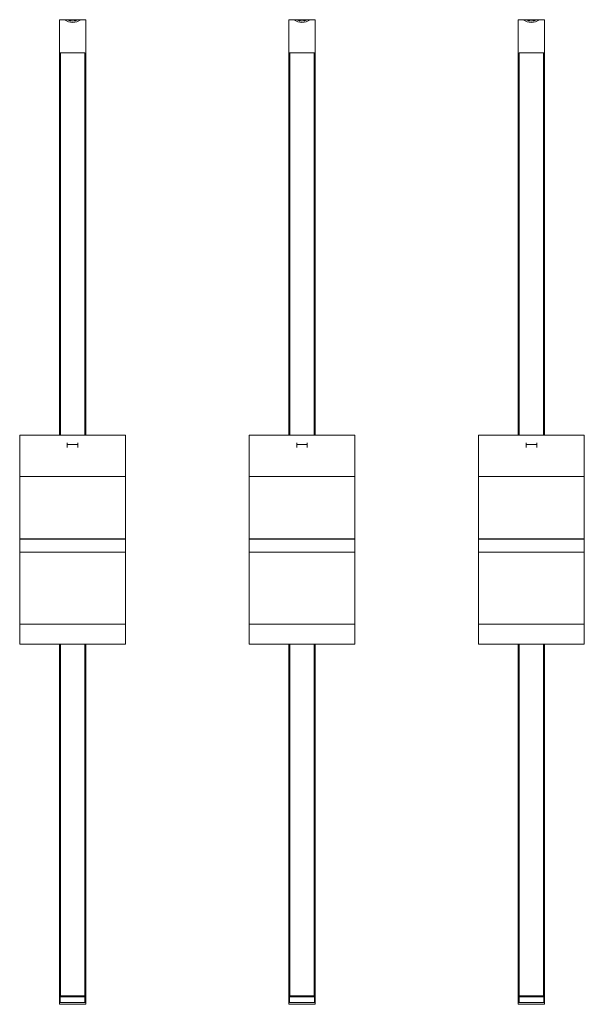
# Model space of a CAD drawing. Units: millimetres. Extents: x 36 to 2964, y 36 to 2086.
# Drawn here: x 864 to 928, y 927 to 1038 of the extents above; entities that cross this region are included whole.
import ezdxf

# ---------------------------------------------------------------- set-up
doc = ezdxf.new("R2010")
doc.units = ezdxf.units.MM
doc.header["$LTSCALE"] = 7.142857
doc.layers.add('Visible Edges(A H Standard)', color=7, linetype='Continuous', lineweight=18)

msp = doc.modelspace()

# ---------------------------------------------------------------- linework, layer by layer
at = {"layer": 'Visible Edges(A H Standard)'}
for p, q in [((868.3, 991.3), (868.3, 1038.378)), ((868.3, 1038.378), (871.3, 1038.378)), ((871.3, 1038.378), (871.3, 991.3)), ((894.3, 991.3), (894.3, 1038.378)), ((894.3, 1038.378), (897.3, 1038.378)), ((897.3, 1038.378), (897.3, 991.3)), ((920.3, 991.3), (920.3, 1038.378)), ((920.3, 1038.378), (923.3, 1038.378)), ((923.3, 1038.378), (923.3, 991.3)), ((868.4, 991.3), (868.4, 1034.615)), ((868.4, 1034.615), (871.2, 1034.615)), ((868.425, 991.3), (868.425, 1034.615)), ((871.175, 1034.615), (871.175, 991.3)), ((871.2, 1034.615), (871.2, 991.3)), ((894.4, 991.3), (894.4, 1034.615)), ((894.4, 1034.615), (897.2, 1034.615)), ((894.425, 991.3), (894.425, 1034.615)), ((897.175, 1034.615), (897.175, 991.3)), ((897.2, 1034.615), (897.2, 991.3)), ((920.4, 991.3), (920.4, 1034.615)), ((920.4, 1034.615), (923.2, 1034.615)), ((920.425, 991.3), (920.425, 1034.615)), ((923.175, 1034.615), (923.175, 991.3)), ((923.2, 1034.615), (923.2, 991.3)), ((875.8, 991.3), (863.8, 991.3)), ((863.8, 986.604), (863.8, 991.3)), ((875.8, 986.604), (875.8, 991.3)), ((901.8, 991.3), (889.8, 991.3)), ((889.8, 986.604), (889.8, 991.3)), ((901.8, 986.604), (901.8, 991.3)), ((927.8, 991.3), (915.8, 991.3)), ((915.8, 986.604), (915.8, 991.3)), ((927.8, 986.604), (927.8, 991.3)), ((869.2, 990.419), (869.2, 990.243)), ((870.4, 990.243), (869.2, 990.243)), ((869.2, 990.243), (869.2, 989.868)), ((870.4, 990.243), (870.4, 990.419)), ((870.4, 989.868), (870.4, 990.243)), ((895.2, 990.419), (895.2, 990.243)), ((896.4, 990.243), (895.2, 990.243)), ((895.2, 990.243), (895.2, 989.868)), ((896.4, 990.243), (896.4, 990.419)), ((896.4, 989.868), (896.4, 990.243)), ((921.2, 990.419), (921.2, 990.243)), ((922.4, 990.243), (921.2, 990.243)), ((921.2, 990.243), (921.2, 989.868)), ((922.4, 990.243), (922.4, 990.419)), ((922.4, 989.868), (922.4, 990.243)), ((875.8, 986.604), (863.8, 986.604)), ((863.8, 986.604), (863.8, 979.528)), ((875.8, 986.604), (875.8, 979.528)), ((901.8, 986.604), (889.8, 986.604)), ((889.8, 986.604), (889.8, 979.528)), ((901.8, 986.604), (901.8, 979.528)), ((927.8, 986.604), (915.8, 986.604)), ((915.8, 986.604), (915.8, 979.528)), ((927.8, 986.604), (927.8, 979.528)), ((863.8, 979.528), (875.8, 979.528)), ((863.8, 979.528), (863.8, 979.484)), ((875.8, 979.484), (863.8, 979.484)), ((863.8, 979.484), (863.8, 978.003)), ((875.8, 979.484), (875.8, 979.528)), ((875.8, 978.003), (875.8, 979.484)), ((889.8, 979.528), (901.8, 979.528)), ((889.8, 979.528), (889.8, 979.484)), ((901.8, 979.484), (889.8, 979.484)), ((889.8, 979.484), (889.8, 978.003)), ((901.8, 979.484), (901.8, 979.528)), ((901.8, 978.003), (901.8, 979.484)), ((915.8, 979.528), (927.8, 979.528)), ((915.8, 979.528), (915.8, 979.484)), ((927.8, 979.484), (915.8, 979.484)), ((915.8, 979.484), (915.8, 978.003)), ((927.8, 979.484), (927.8, 979.528)), ((927.8, 978.003), (927.8, 979.484)), ((875.8, 978.003), (863.8, 978.003)), ((863.8, 978.003), (863.8, 969.852)), ((875.8, 978.003), (875.8, 969.852)), ((901.8, 978.003), (889.8, 978.003)), ((889.8, 978.003), (889.8, 969.852)), ((901.8, 978.003), (901.8, 969.852)), ((927.8, 978.003), (915.8, 978.003)), ((915.8, 978.003), (915.8, 969.852)), ((927.8, 978.003), (927.8, 969.852)), ((863.8, 967.607), (863.8, 969.852)), ((875.8, 969.852), (863.8, 969.852)), ((875.8, 967.607), (875.8, 969.852)), ((889.8, 967.607), (889.8, 969.852)), ((901.8, 969.852), (889.8, 969.852)), ((901.8, 967.607), (901.8, 969.852)), ((915.8, 967.607), (915.8, 969.852)), ((927.8, 969.852), (915.8, 969.852)), ((927.8, 967.607), (927.8, 969.852)), ((875.8, 967.607), (863.8, 967.607)), ((868.3, 926.769), (868.3, 967.607)), ((868.4, 926.957), (868.4, 967.607)), ((868.425, 927.614), (868.425, 967.607)), ((871.175, 967.607), (871.175, 927.614)), ((871.2, 967.607), (871.2, 926.957)), ((871.3, 967.607), (871.3, 926.769)), ((901.8, 967.607), (889.8, 967.607)), ((894.3, 926.769), (894.3, 967.607)), ((894.4, 926.957), (894.4, 967.607)), ((894.425, 927.614), (894.425, 967.607)), ((897.175, 967.607), (897.175, 927.614)), ((897.2, 967.607), (897.2, 926.957)), ((897.3, 967.607), (897.3, 926.769)), ((927.8, 967.607), (915.8, 967.607)), ((920.3, 926.769), (920.3, 967.607)), ((920.4, 926.957), (920.4, 967.607)), ((920.425, 927.614), (920.425, 967.607)), ((923.175, 967.607), (923.175, 927.614)), ((923.2, 967.607), (923.2, 926.957)), ((923.3, 967.607), (923.3, 926.769)), ((868.425, 927.739), (871.175, 927.739)), ((871.175, 927.614), (868.425, 927.614)), ((894.425, 927.739), (897.175, 927.739)), ((897.175, 927.614), (894.425, 927.614)), ((920.425, 927.739), (923.175, 927.739)), ((923.175, 927.614), (920.425, 927.614)), ((868.3, 926.957), (871.3, 926.957)), ((871.3, 926.769), (868.3, 926.769)), ((894.3, 926.957), (897.3, 926.957)), ((897.3, 926.769), (894.3, 926.769)), ((920.3, 926.957), (923.3, 926.957)), ((923.3, 926.769), (920.3, 926.769))]:
    msp.add_line(p, q, dxfattribs=at)
for centre, major_axis, start_param, end_param in [((869.8, 1039.554), (-1.5, 0), 0.9163322, 2.2252605), ((869.8, 1039.71), (1.5, 0), 4.2589909, 5.1657871), ((895.8, 1039.554), (-1.5, 0), 0.9163322, 2.2252605), ((895.8, 1039.71), (1.5, 0), 4.2589909, 5.1657871), ((921.8, 1039.554), (-1.5, 0), 0.9163322, 2.2252605), ((921.8, 1039.71), (1.5, 0), 4.2589909, 5.1657871)]:
    msp.add_ellipse(centre, major_axis=major_axis, ratio=0.9876883, start_param=start_param, end_param=end_param, dxfattribs=at)

doc.saveas('drawing.dxf')
